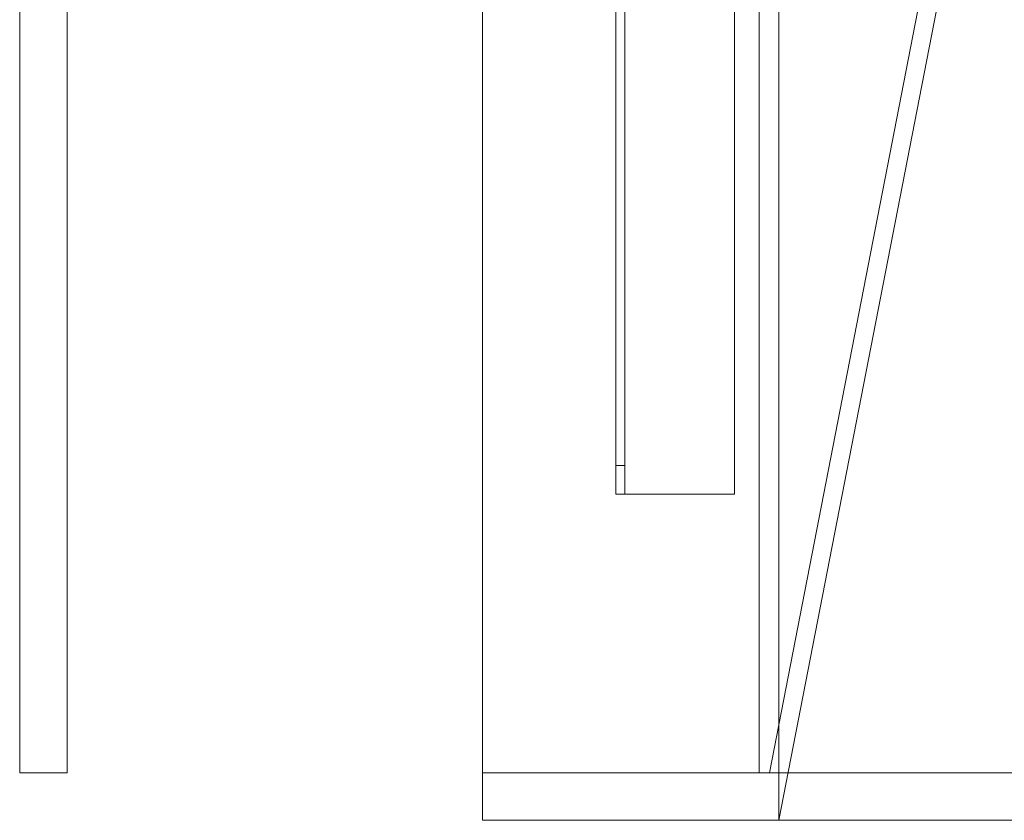
# Model space of a CAD drawing. Units: millimetres. Extents: x -1906 to 1750, y -540 to 0.
# Drawn here: x -1906 to -1574, y -540 to -270 of the extents above; entities that cross this region are included whole.
import ezdxf
from ezdxf.lldxf.tags import DXFTag

# ---------------------------------------------------------------- set-up
doc = ezdxf.new("R2010")
doc.units = ezdxf.units.MM
for name, color, linetype, true_color in [('VERASE001I10$0000', 7, 'Continuous', 0xffffff), ('VERASE001I16$0000', 7, 'Continuous', 0xffffff), ('VERASE001I18$0000', 7, 'Continuous', 0xffffff), ('VERASE001I19$0000', 7, 'Continuous', 0xffffff), ('VERASE001I2$0000', 7, 'Continuous', 0xffffff), ('VERASE001I22$0000', 7, 'Continuous', 0xffffff), ('VERASE001I23$0000', 7, 'Continuous', 0xffffff), ('VERASE001I24$0000', 7, 'Continuous', 0xffffff), ('VERASE001I29$0000', 7, 'Continuous', 0xffffff), ('VERASE001I32$0010', 7, 'Continuous', 0xffffff), ('VERASE001I36$0000', 7, 'Continuous', 0xffffff), ('VERASE001I38$0100', 7, 'Continuous', 0xffffff), ('VERASE001I39$0000', 7, 'Continuous', 0xffffff), ('VERASE001I5$0000', 7, 'Continuous', 0xffffff), ('VERASE001I8$0000', 7, 'Continuous', 0xffffff), ('VERASE001I9$1000', 7, 'Continuous', 0xffffff), ('VERASE003I295$0100', 7, 'Continuous', 0xffffff), ('VERASE003I296$0110', 7, 'Continuous', 0xffffff), ('VERASE003I297$0010', 7, 'Continuous', 0xffffff), ('VERASE003I299$0100', 7, 'Continuous', 0xffffff), ('VERASE003I301$1010', 7, 'Continuous', 0xffffff), ('VERASE003I302$1100', 7, 'Continuous', 0xffffff), ('VERASE003I304$1000', 7, 'Continuous', 0xffffff), ('VERASE003I305$0000', 7, 'Continuous', 0xffffff), ('VERASE004I158$0000', 7, 'Continuous', 0xffffff), ('VERASE004I160$0000', 7, 'Continuous', 0xffffff), ('VERASE004I161$0000', 7, 'Continuous', 0xffffff), ('VERASE004I163$0000', 7, 'Continuous', 0xffffff), ('VERASE004I164$0000', 7, 'Continuous', 0xffffff), ('VERASE004I167$0000', 7, 'Continuous', 0xffffff), ('VERASE004I169$0000', 7, 'Continuous', 0xffffff), ('VERASE004I174$0000', 7, 'Continuous', 0xffffff), ('VERASE004I175$0000', 7, 'Continuous', 0xffffff), ('VERASE004I177$0000', 7, 'Continuous', 0xffffff), ('VERASE004I178$0000', 7, 'Continuous', 0xffffff), ('VERASE004I223$0000', 7, 'Continuous', 0xffffff), ('VERASE004I227$0000', 7, 'Continuous', 0xffffff), ('VERASE004I228$0000', 7, 'Continuous', 0xffffff), ('VERASE004I229$0000', 7, 'Continuous', 0xffffff), ('VMODIFIED001I10$0001', 7, 'Continuous', 0xffffff), ('VMODIFIED001I10$0100', 7, 'Continuous', 0xffffff), ('VMODIFIED001I16$0001', 7, 'Continuous', 0xffffff), ('VMODIFIED001I16$0100', 7, 'Continuous', 0xffffff), ('VMODIFIED001I16$1000', 7, 'Continuous', 0xffffff), ('VMODIFIED001I18$0010', 7, 'Continuous', 0xffffff), ('VMODIFIED001I18$0100', 7, 'Continuous', 0xffffff), ('VMODIFIED001I18$1000', 7, 'Continuous', 0xffffff), ('VMODIFIED001I19$0001', 7, 'Continuous', 0xffffff), ('VMODIFIED001I19$1000', 7, 'Continuous', 0xffffff), ('VMODIFIED001I2$0001', 7, 'Continuous', 0xffffff), ('VMODIFIED001I2$0010', 7, 'Continuous', 0xffffff), ('VMODIFIED001I23$0100', 7, 'Continuous', 0xffffff), ('VMODIFIED001I24$0100', 7, 'Continuous', 0xffffff), ('VMODIFIED001I32$0100', 7, 'Continuous', 0xffffff), ('VMODIFIED001I36$0001', 7, 'Continuous', 0xffffff), ('VMODIFIED001I36$0010', 7, 'Continuous', 0xffffff), ('VMODIFIED001I39$0001', 7, 'Continuous', 0xffffff), ('VMODIFIED001I39$0010', 7, 'Continuous', 0xffffff), ('VMODIFIED001I5$0001', 7, 'Continuous', 0xffffff), ('VMODIFIED001I5$0010', 7, 'Continuous', 0xffffff), ('VMODIFIED001I5$0100', 7, 'Continuous', 0xffffff), ('VMODIFIED001I8$0001', 7, 'Continuous', 0xffffff), ('VMODIFIED001I8$0100', 7, 'Continuous', 0xffffff), ('VMODIFIED001I8$1000', 7, 'Continuous', 0xffffff), ('VMODIFIED001I9$0001', 7, 'Continuous', 0xffffff), ('VMODIFIED001I9$0010', 7, 'Continuous', 0xffffff), ('VMODIFIED003I295$0001', 7, 'Continuous', 0xffffff), ('VMODIFIED003I296$0001', 7, 'Continuous', 0xffffff), ('VMODIFIED003I297$0001', 7, 'Continuous', 0xffffff), ('VMODIFIED003I299$0001', 7, 'Continuous', 0xffffff), ('VMODIFIED003I301$0001', 7, 'Continuous', 0xffffff), ('VMODIFIED003I302$0001', 7, 'Continuous', 0xffffff), ('VMODIFIED003I304$0001', 7, 'Continuous', 0xffffff), ('VMODIFIED004I158$0010', 7, 'Continuous', 0xffffff), ('VMODIFIED004I158$0100', 7, 'Continuous', 0xffffff), ('VMODIFIED004I160$0100', 7, 'Continuous', 0xffffff), ('VMODIFIED004I167$0010', 7, 'Continuous', 0xffffff), ('VMODIFIED004I167$0100', 7, 'Continuous', 0xffffff), ('VMODIFIED004I169$0100', 7, 'Continuous', 0xffffff), ('VMODIFIED004I174$0100', 7, 'Continuous', 0xffffff), ('VMODIFIED004I175$0100', 7, 'Continuous', 0xffffff), ('VMODIFIED004I178$0010', 7, 'Continuous', 0xffffff), ('VMODIFIED004I223$0100', 7, 'Continuous', 0xffffff), ('VMODIFIED004I227$0100', 7, 'Continuous', 0xffffff), ('VMODIFIED004I228$0010', 7, 'Continuous', 0xffffff), ('VMODIFIED004I228$0100', 7, 'Continuous', 0xffffff), ('VMODIFIED004I229$0100', 7, 'Continuous', 0xffffff)]:
    doc.layers.add(name, color=color, linetype=linetype, true_color=true_color)
tags = doc.linetypes.add('DASHED', pattern=[25.72, 12.86, -12.86]).pattern_tags.tags
tags[6:7] = [DXFTag(74, 4), DXFTag(75, 0), DXFTag(340, '0'), DXFTag(46, 0.0), DXFTag(50, 0.0), DXFTag(44, 0.0), DXFTag(45, 0.0)]
tags[4:5] = [DXFTag(74, 4), DXFTag(75, 0), DXFTag(340, '0'), DXFTag(46, 0.0), DXFTag(50, 0.0), DXFTag(44, 0.0), DXFTag(45, 0.0)]

msp = doc.modelspace()

# ---------------------------------------------------------------- linework, layer by layer
at = {"layer": 'VERASE001I10$0000', "color": 9, "linetype": 'Continuous', "lineweight": 18}
msp.add_line((-1750, -540, -160), (1750, -540, -160), dxfattribs=at)
at = {"layer": 'VERASE001I16$0000', "color": 9, "linetype": 'Continuous', "lineweight": 18}
msp.add_line((1650, -540), (-1650, -540), dxfattribs=at)
at = {"layer": 'VERASE001I18$0000', "color": 9, "linetype": 'Continuous', "lineweight": 18}
msp.add_line((-1574, -149.01, -76), (-1650, -540), dxfattribs=at)
at = {"layer": 'VERASE001I19$0000', "color": 9, "linetype": 'Continuous', "lineweight": 18}
msp.add_line((-1650, -540), (-1650, -97), dxfattribs=at)
at = {"layer": 'VERASE001I2$0000', "color": 9, "linetype": 'Continuous', "lineweight": 18}
msp.add_line((-1750, -524, -160), (-1750, -540, -160), dxfattribs=at)
at = {"layer": 'VERASE001I22$0000', "color": 9, "linetype": 'Continuous', "lineweight": 18}
msp.add_line((-1656.63, -524, -16), (-1656.63, -88.56, -16), dxfattribs=at)
at = {"layer": 'VERASE001I23$0000', "color": 9, "linetype": 'Continuous', "lineweight": 18}
msp.add_line((-1750, -524, -16), (-1656.63, -524, -16), dxfattribs=at)
at = {"layer": 'VERASE001I24$0000', "color": 9, "linetype": 'Continuous', "lineweight": 18}
msp.add_line((-1656.63, -524, -16), (-1653.22, -524, -19.41), dxfattribs=at)
at = {"layer": 'VERASE001I29$0000', "color": 9, "linetype": 'Continuous', "lineweight": 18}
msp.add_line((-1750, -524, -160), (1750, -524, -160), dxfattribs=at)
at = {"layer": 'VERASE001I32$0010', "color": 9, "linetype": 'Continuous', "lineweight": 18}
msp.add_line((-1578.92, -141.75, -93.71), (-1653.22, -524, -19.41), dxfattribs=at)
at = {"layer": 'VERASE001I36$0000', "color": 9, "linetype": 'Continuous', "lineweight": 18}
msp.add_line((-1750, -524, -160), (-1750, -524, -16), dxfattribs=at)
at = {"layer": 'VERASE001I38$0100', "color": 9, "linetype": 'Continuous', "lineweight": 18}
msp.add_line((1653.22, -524, -19.41), (-1653.22, -524, -19.41), dxfattribs=at)
at = {"layer": 'VERASE001I39$0000', "color": 9, "linetype": 'Continuous', "lineweight": 18}
msp.add_line((-1750, 0, -16), (-1750, -524, -16), dxfattribs=at)
at = {"layer": 'VERASE001I5$0000', "color": 9, "linetype": 'Continuous', "lineweight": 18}
msp.add_line((-1750, -540, -160), (-1750, -540), dxfattribs=at)
at = {"layer": 'VERASE001I8$0000', "color": 9, "linetype": 'Continuous', "lineweight": 18}
msp.add_line((-1750, -540), (-1650, -540), dxfattribs=at)
at = {"layer": 'VERASE001I9$1000', "color": 9, "linetype": 'Continuous', "lineweight": 18}
msp.add_line((-1750, 0), (-1750, -540), dxfattribs=at)
at = {"layer": 'VERASE003I295$0100', "color": 252, "linetype": 'Continuous', "lineweight": 18}
msp.add_line((-1890, -524, -16), (-1890, -524, -160), dxfattribs=at)
at = {"layer": 'VERASE003I296$0110', "color": 252, "linetype": 'Continuous', "lineweight": 18}
msp.add_line((-1906, -524, -16), (-1906, -524, -160), dxfattribs=at)
at = {"layer": 'VERASE003I297$0010', "color": 252, "linetype": 'Continuous', "lineweight": 18}
msp.add_line((-1906, 0, -160), (-1906, -524, -160), dxfattribs=at)
at = {"layer": 'VERASE003I299$0100', "color": 252, "linetype": 'Continuous', "lineweight": 18}
msp.add_line((-1890, -524, -160), (-1906, -524, -160), dxfattribs=at)
at = {"layer": 'VERASE003I301$1010', "color": 252, "linetype": 'Continuous', "lineweight": 18}
msp.add_line((-1906, -83, -16), (-1906, -524, -16), dxfattribs=at)
at = {"layer": 'VERASE003I302$1100', "color": 252, "linetype": 'Continuous', "lineweight": 18}
msp.add_line((-1890, -524, -16), (-1906, -524, -16), dxfattribs=at)
at = {"layer": 'VERASE003I304$1000', "color": 252, "linetype": 'Continuous', "lineweight": 18}
msp.add_line((-1890, -83, -16), (-1890, -524, -16), dxfattribs=at)
at = {"layer": 'VERASE003I305$0000', "color": 252, "linetype": 'Continuous', "lineweight": 18}
msp.add_line((-1890, 0, -160), (-1890, -524, -160), dxfattribs=at)
at = {"layer": 'VERASE004I158$0000', "color": 252, "linetype": 'Continuous', "lineweight": 18}
msp.add_line((-1705, -430, -36.34), (-1705, -430, -16), dxfattribs=at)
at = {"layer": 'VERASE004I160$0000', "color": 252, "linetype": 'Continuous', "lineweight": 18}
msp.add_line((-1665, -430, -19), (-1665, -430, -16), dxfattribs=at)
at = {"layer": 'VERASE004I161$0000', "color": 252, "linetype": 'Continuous', "lineweight": 18}
msp.add_line((-1665, -430, -16), (-1705, -430, -16), dxfattribs=at)
at = {"layer": 'VERASE004I163$0000', "color": 252, "linetype": 'Continuous', "lineweight": 18}
msp.add_line((-1705, -430, -16), (-1705, 0, -16), dxfattribs=at)
at = {"layer": 'VERASE004I164$0000', "color": 252, "linetype": 'Continuous', "lineweight": 18}
msp.add_line((-1665, 0, -16), (-1665, -430, -16), dxfattribs=at)
at = {"layer": 'VERASE004I167$0000', "color": 252, "linetype": 'Continuous', "lineweight": 18}
msp.add_line((-1705, -420.35, -46.34), (-1705, -72.77, -58.47), dxfattribs=at)
at = {"layer": 'VERASE004I169$0000', "color": 252, "linetype": 'Continuous', "lineweight": 18}
msp.add_line((-1665, -430, -19), (-1702, -430, -19), dxfattribs=at)
at = {"layer": 'VERASE004I174$0000', "color": 252, "linetype": 'Continuous', "lineweight": 18}
msp.add_line((-1702, -430, -36.34), (-1702, -430, -19), dxfattribs=at)
at = {"layer": 'VERASE004I175$0000', "color": 252, "linetype": 'Continuous', "lineweight": 18}
msp.add_line((-1702, -420.35, -46.34), (-1702, -72.77, -58.47), dxfattribs=at)
at = {"layer": 'VERASE004I177$0000', "color": 252, "linetype": 'Continuous', "lineweight": 18}
msp.add_line((-1665, -3, -19), (-1665, -430, -19), dxfattribs=at)
at = {"layer": 'VERASE004I178$0000', "color": 252, "linetype": 'Continuous', "lineweight": 18}
msp.add_line((-1702, -430, -19), (-1702, -3, -19), dxfattribs=at)
at = {"layer": 'VERASE004I223$0000', "color": 252, "linetype": 'Continuous', "lineweight": 18, "extrusion": (1, 0, 0)}
msp.add_arc((-420, -36.34, -1702), 10, 180, 268, dxfattribs=at)
at = {"layer": 'VERASE004I227$0000', "color": 252, "linetype": 'Continuous', "lineweight": 18}
msp.add_line((-1702, -420.35, -46.34), (-1705, -420.35, -46.34), dxfattribs=at)
at = {"layer": 'VERASE004I228$0000', "color": 252, "linetype": 'Continuous', "lineweight": 18, "extrusion": (-1, 0, 0)}
msp.add_arc((420, -36.34, 1705), 10, 272, 360, dxfattribs=at)
at = {"layer": 'VERASE004I229$0000', "color": 252, "linetype": 'Continuous', "lineweight": 18}
msp.add_line((-1705, -430, -36.34), (-1702, -430, -36.34), dxfattribs=at)
at = {"layer": 'VMODIFIED001I10$0001', "color": 9, "linetype": 'Continuous', "lineweight": 18}
msp.add_line((-1750, -540, -160), (1750, -540, -160), dxfattribs=at)
at = {"layer": 'VMODIFIED001I10$0100', "color": 9, "linetype": 'Continuous', "lineweight": 18}
msp.add_line((-1750, -540, -160), (1750, -540, -160), dxfattribs=at)
at = {"layer": 'VMODIFIED001I16$0001', "color": 9, "linetype": 'Continuous', "lineweight": 18}
msp.add_line((1650, -540), (-1650, -540), dxfattribs=at)
at = {"layer": 'VMODIFIED001I16$0100', "color": 9, "linetype": 'Continuous', "lineweight": 18}
msp.add_line((1650, -540), (-1650, -540), dxfattribs=at)
at = {"layer": 'VMODIFIED001I16$1000', "color": 9, "linetype": 'Continuous', "lineweight": 18}
msp.add_line((1650, -540), (-1650, -540), dxfattribs=at)
at = {"layer": 'VMODIFIED001I18$0010', "color": 13, "linetype": 'DASHED', "lineweight": 13}
msp.add_line((-1574, -149.01, -76), (-1650, -540), dxfattribs=at)
at = {"layer": 'VMODIFIED001I18$0100', "color": 13, "linetype": 'DASHED', "lineweight": 13}
msp.add_line((-1574, -149.01, -76), (-1650, -540), dxfattribs=at)
at = {"layer": 'VMODIFIED001I18$1000', "color": 9, "linetype": 'Continuous', "lineweight": 18}
msp.add_line((-1574, -149.01, -76), (-1650, -540), dxfattribs=at)
at = {"layer": 'VMODIFIED001I19$0001', "color": 9, "linetype": 'Continuous', "lineweight": 18}
msp.add_line((-1650, -540), (-1650, -97), dxfattribs=at)
at = {"layer": 'VMODIFIED001I19$1000', "color": 9, "linetype": 'Continuous', "lineweight": 18}
msp.add_line((-1650, -540), (-1650, -97), dxfattribs=at)
at = {"layer": 'VMODIFIED001I2$0001', "color": 9, "linetype": 'Continuous', "lineweight": 18}
msp.add_line((-1750, -524, -160), (-1750, -540, -160), dxfattribs=at)
at = {"layer": 'VMODIFIED001I2$0010', "color": 9, "linetype": 'Continuous', "lineweight": 18}
msp.add_line((-1750, -524, -160), (-1750, -540, -160), dxfattribs=at)
at = {"layer": 'VMODIFIED001I23$0100', "color": 13, "linetype": 'DASHED', "lineweight": 13}
msp.add_line((-1750, -524, -16), (-1656.63, -524, -16), dxfattribs=at)
at = {"layer": 'VMODIFIED001I24$0100', "color": 13, "linetype": 'DASHED', "lineweight": 13}
msp.add_line((-1656.63, -524, -16), (-1653.22, -524, -19.41), dxfattribs=at)
at = {"layer": 'VMODIFIED001I32$0100', "color": 13, "linetype": 'DASHED', "lineweight": 13}
msp.add_line((-1578.92, -141.75, -93.71), (-1653.22, -524, -19.41), dxfattribs=at)
at = {"layer": 'VMODIFIED001I36$0001', "color": 9, "linetype": 'Continuous', "lineweight": 18}
msp.add_line((-1750, -524, -160), (-1750, -524, -16), dxfattribs=at)
at = {"layer": 'VMODIFIED001I36$0010', "color": 9, "linetype": 'Continuous', "lineweight": 18}
msp.add_line((-1750, -524, -160), (-1750, -524, -16), dxfattribs=at)
at = {"layer": 'VMODIFIED001I39$0001', "color": 9, "linetype": 'Continuous', "lineweight": 18}
msp.add_line((-1750, 0, -16), (-1750, -524, -16), dxfattribs=at)
at = {"layer": 'VMODIFIED001I39$0010', "color": 9, "linetype": 'Continuous', "lineweight": 18}
msp.add_line((-1750, 0, -16), (-1750, -524, -16), dxfattribs=at)
at = {"layer": 'VMODIFIED001I5$0001', "color": 9, "linetype": 'Continuous', "lineweight": 18}
msp.add_line((-1750, -540, -160), (-1750, -540), dxfattribs=at)
at = {"layer": 'VMODIFIED001I5$0010', "color": 9, "linetype": 'Continuous', "lineweight": 18}
msp.add_line((-1750, -540, -160), (-1750, -540), dxfattribs=at)
at = {"layer": 'VMODIFIED001I5$0100', "color": 9, "linetype": 'Continuous', "lineweight": 18}
msp.add_line((-1750, -540, -160), (-1750, -540), dxfattribs=at)
at = {"layer": 'VMODIFIED001I8$0001', "color": 9, "linetype": 'Continuous', "lineweight": 18}
msp.add_line((-1750, -540), (-1650, -540), dxfattribs=at)
at = {"layer": 'VMODIFIED001I8$0100', "color": 9, "linetype": 'Continuous', "lineweight": 18}
msp.add_line((-1750, -540), (-1650, -540), dxfattribs=at)
at = {"layer": 'VMODIFIED001I8$1000', "color": 9, "linetype": 'Continuous', "lineweight": 18}
msp.add_line((-1750, -540), (-1650, -540), dxfattribs=at)
at = {"layer": 'VMODIFIED001I9$0001', "color": 9, "linetype": 'Continuous', "lineweight": 18}
msp.add_line((-1750, 0), (-1750, -540), dxfattribs=at)
at = {"layer": 'VMODIFIED001I9$0010', "color": 9, "linetype": 'Continuous', "lineweight": 18}
msp.add_line((-1750, 0), (-1750, -540), dxfattribs=at)
at = {"layer": 'VMODIFIED003I295$0001', "color": 9, "linetype": 'Continuous', "lineweight": 18}
msp.add_line((-1890, -524, -16), (-1890, -524, -160), dxfattribs=at)
at = {"layer": 'VMODIFIED003I296$0001', "color": 9, "linetype": 'Continuous', "lineweight": 18}
msp.add_line((-1906, -524, -16), (-1906, -524, -160), dxfattribs=at)
at = {"layer": 'VMODIFIED003I297$0001', "color": 9, "linetype": 'Continuous', "lineweight": 18}
msp.add_line((-1906, 0, -160), (-1906, -524, -160), dxfattribs=at)
at = {"layer": 'VMODIFIED003I299$0001', "color": 9, "linetype": 'Continuous', "lineweight": 18}
msp.add_line((-1890, -524, -160), (-1906, -524, -160), dxfattribs=at)
at = {"layer": 'VMODIFIED003I301$0001', "color": 9, "linetype": 'Continuous', "lineweight": 18}
msp.add_line((-1906, -83, -16), (-1906, -524, -16), dxfattribs=at)
at = {"layer": 'VMODIFIED003I302$0001', "color": 9, "linetype": 'Continuous', "lineweight": 18}
msp.add_line((-1890, -524, -16), (-1906, -524, -16), dxfattribs=at)
at = {"layer": 'VMODIFIED003I304$0001', "color": 9, "linetype": 'Continuous', "lineweight": 18}
msp.add_line((-1890, -83, -16), (-1890, -524, -16), dxfattribs=at)
at = {"layer": 'VMODIFIED004I158$0010', "color": 9, "linetype": 'Continuous', "lineweight": 18}
msp.add_line((-1705, -430, -36.34), (-1705, -430, -16), dxfattribs=at)
at = {"layer": 'VMODIFIED004I158$0100', "color": 13, "linetype": 'DASHED', "lineweight": 13}
msp.add_line((-1705, -430, -36.34), (-1705, -430, -16), dxfattribs=at)
at = {"layer": 'VMODIFIED004I160$0100', "color": 13, "linetype": 'DASHED', "lineweight": 13}
msp.add_line((-1665, -430, -19), (-1665, -430, -16), dxfattribs=at)
at = {"layer": 'VMODIFIED004I167$0010', "color": 9, "linetype": 'Continuous', "lineweight": 18}
msp.add_line((-1705, -420.35, -46.34), (-1705, -72.77, -58.47), dxfattribs=at)
at = {"layer": 'VMODIFIED004I167$0100', "color": 13, "linetype": 'DASHED', "lineweight": 13}
msp.add_line((-1705, -420.35, -46.34), (-1705, -72.77, -58.47), dxfattribs=at)
at = {"layer": 'VMODIFIED004I169$0100', "color": 13, "linetype": 'DASHED', "lineweight": 13}
msp.add_line((-1665, -430, -19), (-1702, -430, -19), dxfattribs=at)
at = {"layer": 'VMODIFIED004I174$0100', "color": 13, "linetype": 'DASHED', "lineweight": 13}
msp.add_line((-1702, -430, -36.34), (-1702, -430, -19), dxfattribs=at)
at = {"layer": 'VMODIFIED004I175$0100', "color": 13, "linetype": 'DASHED', "lineweight": 13}
msp.add_line((-1702, -420.35, -46.34), (-1702, -72.77, -58.47), dxfattribs=at)
at = {"layer": 'VMODIFIED004I178$0010', "color": 13, "linetype": 'DASHED', "lineweight": 13}
msp.add_line((-1702, -430, -19), (-1702, -3, -19), dxfattribs=at)
at = {"layer": 'VMODIFIED004I223$0100', "color": 13, "linetype": 'DASHED', "lineweight": 13, "extrusion": (1, 0, 0)}
msp.add_arc((-420, -36.34, -1702), 10, 180, 268, dxfattribs=at)
at = {"layer": 'VMODIFIED004I227$0100', "color": 13, "linetype": 'DASHED', "lineweight": 13}
msp.add_line((-1702, -420.35, -46.34), (-1705, -420.35, -46.34), dxfattribs=at)
at = {"layer": 'VMODIFIED004I228$0010', "color": 9, "linetype": 'Continuous', "lineweight": 18, "extrusion": (-1, 0, 0)}
msp.add_arc((420, -36.34, 1705), 10, 272, 360, dxfattribs=at)
at = {"layer": 'VMODIFIED004I228$0100', "color": 13, "linetype": 'DASHED', "lineweight": 13, "extrusion": (-1, 0, 0)}
msp.add_arc((420, -36.34, 1705), 10, 272, 360, dxfattribs=at)
at = {"layer": 'VMODIFIED004I229$0100', "color": 13, "linetype": 'DASHED', "lineweight": 13}
msp.add_line((-1705, -430, -36.34), (-1702, -430, -36.34), dxfattribs=at)

doc.saveas('drawing.dxf')
